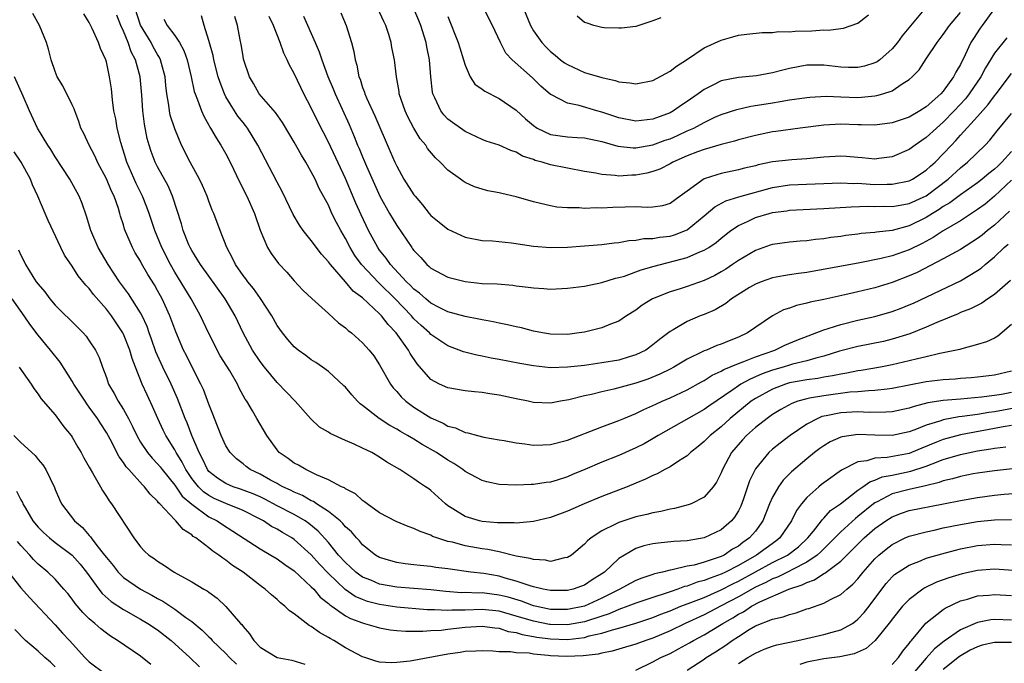
# Model space of a CAD drawing. Units: inches. Extents: x 2514000 to 2517000, y 1530000 to 1533000.
# Drawn here: x 2514103 to 2514218, y 1530264 to 1530340 of the extents above; entities that cross this region are included whole.
import ezdxf

# ---------------------------------------------------------------- set-up
doc = ezdxf.new("R2010")
doc.units = ezdxf.units.IN
doc.header["$MEASUREMENT"] = 0
doc.layers.add('LD25141530_2ft', color=9, linetype='Continuous')

msp = doc.modelspace()

# ---------------------------------------------------------------- linework, layer by layer
at = {"layer": 'LD25141530_2ft'}
for points, elevation in [([(2514219, 1530296.05), (2514217.81, 1530295.81), (2514217, 1530295.67), (2514215.47, 1530295.47), (2514213, 1530295.27), (2514211, 1530295.09), (2514209.19, 1530294.81), (2514207.59, 1530294.41), (2514207, 1530294.21), (2514205, 1530293.78), (2514204.28, 1530293.72), (2514202.3, 1530293.7), (2514201, 1530293.77), (2514199, 1530293.66), (2514197.3, 1530293.3), (2514196.79, 1530293.21), (2514196.29, 1530293), (2514195, 1530292.32), (2514193.05, 1530291), (2514191.89, 1530290.11), (2514191, 1530289.39), (2514190.57, 1530289), (2514189, 1530287.09), (2514188.95, 1530287), (2514188.31, 1530285.69), (2514187.6, 1530283.6), (2514187.28, 1530282.72), (2514187, 1530282.16), (2514186.56, 1530281.44), (2514186.21, 1530281), (2514185, 1530279.96), (2514183, 1530279), (2514181, 1530278.68), (2514179.43, 1530278.57), (2514177.62, 1530278.38), (2514177, 1530278.3), (2514175.94, 1530278.06), (2514175, 1530277.76), (2514173.65, 1530277), (2514173, 1530276.58), (2514171.31, 1530275), (2514171, 1530274.79), (2514169.9, 1530274.1), (2514169, 1530273.49), (2514168.65, 1530273.35), (2514167.64, 1530273), (2514167, 1530272.84), (2514165, 1530272.83), (2514164.14, 1530273), (2514163, 1530273.28), (2514162.62, 1530273.38), (2514161, 1530273.96), (2514159.7, 1530274.3), (2514159, 1530274.51), (2514157.18, 1530274.82), (2514155.67, 1530275), (2514153, 1530275.37), (2514151.56, 1530275.56), (2514151, 1530275.65), (2514149.76, 1530275.76), (2514149, 1530275.87), (2514147.97, 1530275.97), (2514147, 1530276.13), (2514146.31, 1530276.31), (2514145, 1530276.71), (2514144.51, 1530277), (2514143, 1530278.21), (2514142.65, 1530278.65), (2514142.29, 1530279), (2514141.7, 1530279.7), (2514141, 1530280.31), (2514140.69, 1530280.69), (2514140.36, 1530281), (2514139, 1530282.09), (2514137.61, 1530283), (2514137.25, 1530283.25), (2514137, 1530283.36), (2514135.96, 1530283.96), (2514135, 1530284.35), (2514134.58, 1530284.58), (2514133.65, 1530285), (2514133.24, 1530285.24), (2514133, 1530285.36), (2514132.23, 1530285.77), (2514131, 1530286.46), (2514129.84, 1530287), (2514129.36, 1530287.36), (2514129, 1530287.68), (2514128.25, 1530288.25), (2514127.5, 1530289), (2514127, 1530289.79), (2514126.45, 1530291), (2514125.65, 1530293), (2514125.48, 1530293.48), (2514125, 1530294.66), (2514124.37, 1530296.37), (2514124.07, 1530297), (2514123, 1530299.06), (2514122.38, 1530300.38), (2514122.05, 1530301), (2514121.13, 1530303.13), (2514120.44, 1530305), (2514119.53, 1530307), (2514119, 1530307.98), (2514118.62, 1530308.62), (2514117.86, 1530309.86), (2514117.13, 1530311.13), (2514117, 1530311.39), (2514116.39, 1530312.39), (2514116.05, 1530313), (2514115.14, 1530315.14), (2514115, 1530315.65), (2514114.67, 1530316.67), (2514114.59, 1530317), (2514114.41, 1530317.59), (2514113.9, 1530319), (2514113.6, 1530319.6), (2514113, 1530321.06), (2514111.98, 1530323), (2514111.68, 1530323.68), (2514110.97, 1530325), (2514110.35, 1530326.35), (2514110.03, 1530327), (2514109.78, 1530327.78), (2514109.29, 1530329), (2514109.23, 1530329.23), (2514109, 1530329.73), (2514107.92, 1530331.92), (2514107.23, 1530333), (2514107, 1530333.6), (2514106.53, 1530335), (2514106.22, 1530336.22), (2514105.98, 1530337), (2514105.17, 1530339), (2514104.4, 1530340.4)], 7528), ([(2514219, 1530298.53), (2514217, 1530298.05), (2514215, 1530297.81), (2514214.26, 1530297.74), (2514213, 1530297.67), (2514212.39, 1530297.61), (2514211, 1530297.53), (2514209, 1530297.29), (2514207, 1530296.9), (2514205, 1530296.49), (2514204.44, 1530296.44), (2514203, 1530296.25), (2514202.24, 1530296.24), (2514201, 1530296.11), (2514200.06, 1530296.06), (2514197, 1530295.66), (2514195.35, 1530295.35), (2514195, 1530295.3), (2514193.95, 1530295), (2514193.25, 1530294.75), (2514191.97, 1530294.03), (2514191, 1530293.44), (2514190.37, 1530293), (2514189, 1530291.92), (2514187.97, 1530291), (2514187.5, 1530290.5), (2514186.21, 1530289), (2514185.15, 1530287), (2514185, 1530286.62), (2514184.46, 1530285.54), (2514184.07, 1530285), (2514183, 1530283.77), (2514181.48, 1530283), (2514181.14, 1530282.86), (2514179.54, 1530282.46), (2514179, 1530282.37), (2514177.91, 1530282.09), (2514177, 1530281.94), (2514176.27, 1530281.73), (2514175, 1530281.46), (2514173, 1530280.82), (2514172.6, 1530280.6), (2514171, 1530279.83), (2514169.75, 1530279), (2514169.34, 1530278.66), (2514169, 1530278.28), (2514167.45, 1530277), (2514167, 1530276.71), (2514166.66, 1530276.66), (2514165, 1530276.26), (2514164.4, 1530276.4), (2514163, 1530276.46), (2514162.61, 1530276.61), (2514161, 1530276.88), (2514159, 1530277.36), (2514157.65, 1530277.65), (2514157, 1530277.74), (2514155, 1530278.09), (2514153.51, 1530278.49), (2514153, 1530278.59), (2514151.7, 1530279), (2514151.19, 1530279.19), (2514151, 1530279.31), (2514149.74, 1530279.74), (2514149, 1530280.12), (2514148.35, 1530280.35), (2514146.92, 1530280.92), (2514145, 1530281.95), (2514143.52, 1530283), (2514143.24, 1530283.24), (2514143, 1530283.4), (2514142.16, 1530284.16), (2514141, 1530284.75), (2514140.87, 1530284.87), (2514140.54, 1530285), (2514139, 1530285.82), (2514137.61, 1530286.39), (2514137, 1530286.71), (2514136.35, 1530287), (2514135.51, 1530287.51), (2514135, 1530287.76), (2514134.28, 1530288.29), (2514133.25, 1530289), (2514133, 1530289.31), (2514131.78, 1530291), (2514130.61, 1530293), (2514130.12, 1530293.88), (2514129.45, 1530295), (2514129.26, 1530295.26), (2514128.55, 1530296.55), (2514128.35, 1530297), (2514127.45, 1530298.55), (2514126.34, 1530300.34), (2514124.95, 1530303), (2514124.03, 1530305), (2514122.92, 1530307), (2514121, 1530310.13), (2514120.51, 1530311), (2514119.5, 1530313), (2514118.67, 1530315), (2514118.01, 1530317), (2514117.74, 1530317.74), (2514117.23, 1530319), (2514116.49, 1530320.49), (2514115.4, 1530323), (2514114.69, 1530325.31), (2514114.26, 1530327), (2514114.09, 1530328.09), (2514113.89, 1530329), (2514113.72, 1530330.28), (2514113.59, 1530331.59), (2514113.38, 1530333), (2514113, 1530334.74), (2514112.92, 1530335), (2514112.32, 1530336.32), (2514112.09, 1530337), (2514111.35, 1530338.65), (2514111.11, 1530339.11), (2514111, 1530339.37), (2514110.38, 1530340.38)], 7530), ([(2514218.85, 1530309.15), (2514217, 1530307.5), (2514216.22, 1530307), (2514215.5, 1530306.5), (2514214.17, 1530305.83), (2514213, 1530305.38), (2514212.74, 1530305.26), (2514210.23, 1530304.23), (2514209, 1530303.69), (2514207.08, 1530302.91), (2514205, 1530302.27), (2514203.98, 1530302.02), (2514201, 1530301.42), (2514198.85, 1530300.86), (2514197, 1530300.28), (2514196.06, 1530300.06), (2514195, 1530299.74), (2514193.34, 1530299.34), (2514193, 1530299.24), (2514192.26, 1530299), (2514191, 1530298.63), (2514189.79, 1530298.21), (2514189, 1530297.85), (2514188.39, 1530297.61), (2514187.3, 1530297), (2514187, 1530296.81), (2514186.34, 1530296.34), (2514183.55, 1530294.45), (2514183, 1530294.06), (2514177.62, 1530291), (2514177.24, 1530290.76), (2514175.97, 1530290.03), (2514175, 1530289.54), (2514173, 1530288.66), (2514171, 1530287.86), (2514169.01, 1530287.01), (2514167.58, 1530286.42), (2514167, 1530286.16), (2514165.77, 1530285.77), (2514165, 1530285.54), (2514164.51, 1530285.49), (2514163, 1530285.25), (2514162.74, 1530285.26), (2514161, 1530285.18), (2514159, 1530285.26), (2514157.56, 1530285.56), (2514157, 1530285.71), (2514155, 1530286.79), (2514154.74, 1530287), (2514153.7, 1530287.7), (2514153, 1530288.09), (2514151.64, 1530289), (2514149.96, 1530289.96), (2514149, 1530290.55), (2514148.26, 1530291), (2514147.45, 1530291.45), (2514147, 1530291.74), (2514146.18, 1530292.18), (2514144.94, 1530293), (2514143, 1530294.52), (2514142.72, 1530294.72), (2514142.42, 1530295), (2514141.74, 1530295.74), (2514141, 1530296.64), (2514140.82, 1530296.82), (2514139, 1530298.49), (2514138.32, 1530299), (2514137.54, 1530299.54), (2514137, 1530299.87), (2514136.36, 1530300.36), (2514135.47, 1530301), (2514135, 1530301.37), (2514134.24, 1530302.24), (2514133.64, 1530303), (2514133, 1530303.88), (2514132.37, 1530305), (2514131.05, 1530307.05), (2514130.22, 1530308.22), (2514129.57, 1530309), (2514129.33, 1530309.33), (2514129, 1530309.73), (2514128.13, 1530311), (2514127.77, 1530311.77), (2514127.09, 1530313), (2514126.31, 1530315), (2514125.57, 1530317), (2514125.39, 1530317.39), (2514125, 1530318.42), (2514124.8, 1530319), (2514124.26, 1530320.26), (2514123.92, 1530321), (2514122.83, 1530323), (2514121.81, 1530325), (2514121, 1530326.91), (2514120.49, 1530328.49), (2514120.39, 1530329), (2514120.31, 1530329.69), (2514120.08, 1530331), (2514119.96, 1530331.96), (2514119.87, 1530333), (2514119.46, 1530334.54), (2514119.35, 1530335), (2514119.24, 1530335.24), (2514119, 1530335.59), (2514118.5, 1530336.5), (2514118.24, 1530337), (2514117, 1530339.05), (2514116.39, 1530341)], 7534), ([(2514140.47, 1530340.47), (2514141.06, 1530339), (2514141.69, 1530337), (2514141.97, 1530335.97), (2514142.14, 1530335), (2514142.34, 1530334.34), (2514142.58, 1530333), (2514142.7, 1530332.7), (2514143, 1530331.76), (2514143.21, 1530331.21), (2514143.26, 1530331), (2514143.45, 1530330.55), (2514144.42, 1530328.42), (2514146.25, 1530324.25), (2514146.78, 1530323), (2514147, 1530322.52), (2514147.85, 1530321), (2514149, 1530319.19), (2514149.15, 1530319), (2514150.01, 1530318.01), (2514150.8, 1530317), (2514151, 1530316.77), (2514151.96, 1530315.97), (2514153, 1530315.15), (2514155, 1530314.23), (2514157, 1530313.84), (2514158.22, 1530313.78), (2514160.44, 1530313.56), (2514163, 1530313.15), (2514165, 1530313), (2514167, 1530313.06), (2514169, 1530313.21), (2514171, 1530313.37), (2514172.45, 1530313.55), (2514173, 1530313.61), (2514174.18, 1530313.82), (2514175, 1530313.87), (2514175.95, 1530314.05), (2514177, 1530314.07), (2514177.78, 1530314.22), (2514179, 1530314.35), (2514179.51, 1530314.49), (2514180.81, 1530315), (2514181, 1530315.09), (2514183, 1530316.7), (2514184.24, 1530317.76), (2514185.54, 1530318.46), (2514187.06, 1530318.94), (2514191, 1530320.04), (2514193, 1530320.34), (2514199, 1530320.59), (2514200.52, 1530320.52), (2514201, 1530320.53), (2514202.42, 1530320.42), (2514203, 1530320.4), (2514204.42, 1530320.42), (2514205, 1530320.41), (2514207, 1530320.81), (2514207.38, 1530321), (2514209, 1530322.06), (2514209.48, 1530322.52), (2514210.03, 1530323), (2514211, 1530323.98), (2514211.94, 1530325), (2514212.46, 1530325.54), (2514213, 1530326.15), (2514215, 1530328.33), (2514216.26, 1530329.74), (2514217, 1530330.77), (2514217.19, 1530331), (2514219, 1530333.4)], 7546), ([(2514218.43, 1530337.57), (2514217, 1530335.77), (2514215.95, 1530334.05), (2514215.39, 1530333), (2514214.04, 1530331), (2514213.59, 1530330.41), (2514212.28, 1530329), (2514211, 1530327.69), (2514210.19, 1530327), (2514209, 1530325.88), (2514208.47, 1530325.53), (2514207.7, 1530325), (2514207, 1530324.48), (2514205, 1530323.62), (2514203.43, 1530323.43), (2514203, 1530323.37), (2514201.51, 1530323.51), (2514201, 1530323.53), (2514199.65, 1530323.65), (2514199, 1530323.69), (2514197, 1530323.59), (2514195, 1530323.39), (2514193.28, 1530323.28), (2514191, 1530323.02), (2514189.31, 1530322.69), (2514189, 1530322.59), (2514187.71, 1530322.29), (2514187, 1530322.09), (2514185, 1530321.67), (2514184.47, 1530321.53), (2514183, 1530321.03), (2514181, 1530319.62), (2514180.17, 1530319), (2514179, 1530318.16), (2514178.12, 1530317.88), (2514177, 1530317.73), (2514176.32, 1530317.68), (2514175, 1530317.76), (2514173.74, 1530317.74), (2514172.3, 1530317.7), (2514171, 1530317.61), (2514170.36, 1530317.64), (2514169, 1530317.59), (2514168.35, 1530317.65), (2514167, 1530317.65), (2514165.74, 1530317.74), (2514165, 1530317.88), (2514163.82, 1530318.18), (2514163, 1530318.35), (2514161, 1530318.94), (2514159.32, 1530319.32), (2514159, 1530319.41), (2514157.66, 1530319.66), (2514157, 1530319.84), (2514156.1, 1530320.1), (2514155, 1530320.61), (2514154.76, 1530320.76), (2514154.45, 1530321), (2514153, 1530322.05), (2514152.09, 1530323), (2514151.52, 1530323.52), (2514150.62, 1530324.62), (2514150.39, 1530325), (2514149.75, 1530325.75), (2514148.99, 1530327), (2514148.3, 1530328.3), (2514147.98, 1530329), (2514147.3, 1530331), (2514147.27, 1530331.27), (2514146.97, 1530333), (2514146.73, 1530335), (2514146.44, 1530336.44), (2514146.35, 1530337), (2514146.06, 1530337.94), (2514145.71, 1530339), (2514145.47, 1530339.47), (2514144.79, 1530341)], 7548), ([(2514217, 1530340.99), (2514215.56, 1530339), (2514215.31, 1530338.69), (2514214.52, 1530337.48), (2514214.23, 1530337), (2514213.57, 1530335.57), (2514213, 1530334.43), (2514212.47, 1530333.53), (2514212.21, 1530333), (2514211, 1530331.33), (2514210.71, 1530331), (2514209, 1530329.49), (2514208.25, 1530329), (2514207, 1530328.26), (2514205, 1530327.59), (2514203, 1530327.35), (2514201.39, 1530327.39), (2514201, 1530327.38), (2514199, 1530327.44), (2514197, 1530327.34), (2514194.24, 1530327), (2514191.4, 1530326.6), (2514191, 1530326.55), (2514189, 1530326.14), (2514187, 1530325.61), (2514186.54, 1530325.46), (2514185, 1530325.07), (2514183, 1530324.5), (2514182.21, 1530324.21), (2514181, 1530323.74), (2514179.33, 1530323), (2514179, 1530322.81), (2514177.8, 1530322.2), (2514177, 1530321.91), (2514176.28, 1530321.72), (2514175, 1530321.46), (2514174.54, 1530321.46), (2514173, 1530321.35), (2514172.58, 1530321.42), (2514171, 1530321.54), (2514170.3, 1530321.7), (2514169, 1530321.91), (2514167, 1530322.28), (2514165, 1530322.68), (2514164.01, 1530323), (2514163.21, 1530323.21), (2514163, 1530323.3), (2514161.72, 1530323.72), (2514161, 1530324.18), (2514160.36, 1530324.36), (2514159, 1530324.99), (2514157.47, 1530325.47), (2514157, 1530325.65), (2514155, 1530326.59), (2514153, 1530328.05), (2514152.53, 1530328.53), (2514152.18, 1530329), (2514151.48, 1530330.52), (2514151.23, 1530331), (2514151.19, 1530331.19), (2514151, 1530333), (2514150.85, 1530335), (2514150.52, 1530336.52), (2514150.44, 1530337), (2514149.81, 1530339), (2514149.58, 1530339.58), (2514149, 1530340.97)], 7550), ([(2514153, 1530340.06), (2514154.19, 1530337), (2514154.37, 1530336.37), (2514154.82, 1530335), (2514155, 1530334.36), (2514155.61, 1530333), (2514156.14, 1530332.14), (2514157, 1530331.56), (2514157.3, 1530331.3), (2514159, 1530330.46), (2514161, 1530329.09), (2514162.08, 1530328.08), (2514163, 1530327.3), (2514163.44, 1530327), (2514165, 1530326.24), (2514167, 1530325.97), (2514168.11, 1530325.89), (2514169, 1530325.86), (2514171, 1530325.41), (2514172.88, 1530324.88), (2514174.68, 1530324.68), (2514175, 1530324.69), (2514177, 1530325.02), (2514178.44, 1530325.56), (2514179, 1530325.74), (2514179.88, 1530326.12), (2514181, 1530326.66), (2514181.78, 1530327), (2514183, 1530327.66), (2514184.25, 1530328.26), (2514185, 1530328.58), (2514186.83, 1530329.17), (2514188.45, 1530329.55), (2514189.74, 1530329.74), (2514191, 1530329.96), (2514191.91, 1530330.09), (2514193, 1530330.29), (2514195, 1530330.58), (2514195.38, 1530330.62), (2514197.29, 1530330.71), (2514199, 1530330.64), (2514201, 1530330.59), (2514201.4, 1530330.6), (2514203, 1530330.76), (2514203.21, 1530330.79), (2514203.93, 1530331), (2514205, 1530331.36), (2514206.17, 1530332.17), (2514207, 1530332.68), (2514207.35, 1530333), (2514208.17, 1530333.83), (2514209, 1530335.08), (2514210.26, 1530337), (2514211, 1530337.95), (2514211.73, 1530339), (2514213, 1530340.54)], 7552), ([(2514208.91, 1530341.09), (2514206.2, 1530337.8), (2514205.63, 1530337), (2514205, 1530336.26), (2514203.55, 1530335), (2514203.24, 1530334.76), (2514203, 1530334.64), (2514201.76, 1530334.24), (2514201, 1530334.07), (2514199.91, 1530334.09), (2514199, 1530334.12), (2514197, 1530334.35), (2514195, 1530334.34), (2514193, 1530333.97), (2514192.21, 1530333.79), (2514191, 1530333.47), (2514189.11, 1530333.11), (2514187, 1530332.93), (2514185, 1530332.54), (2514184.01, 1530332.01), (2514183, 1530331.51), (2514182.31, 1530331), (2514181, 1530330.09), (2514180.33, 1530329.67), (2514179.4, 1530329), (2514179, 1530328.78), (2514177, 1530328.03), (2514175, 1530327.82), (2514173, 1530328.18), (2514171, 1530328.84), (2514170.42, 1530329), (2514168.35, 1530329.65), (2514167, 1530329.9), (2514165.12, 1530330.88), (2514165, 1530330.93), (2514163.89, 1530331.89), (2514162.88, 1530332.88), (2514160.52, 1530335), (2514159.78, 1530335.78), (2514159.14, 1530337), (2514158.2, 1530339), (2514157.21, 1530341)], 7554), ([(2514161.86, 1530341), (2514162.65, 1530339), (2514163, 1530338.39), (2514163.99, 1530337), (2514164.48, 1530336.48), (2514165, 1530335.96), (2514165.54, 1530335.54), (2514166.17, 1530335), (2514166.65, 1530334.65), (2514167, 1530334.42), (2514169, 1530333.51), (2514171, 1530332.91), (2514172.57, 1530332.57), (2514173, 1530332.41), (2514174.29, 1530332.29), (2514175, 1530332.16), (2514177, 1530332.58), (2514179, 1530333.65), (2514179.77, 1530334.23), (2514180.94, 1530335), (2514183, 1530336.38), (2514185, 1530337.28), (2514186.34, 1530337.66), (2514187, 1530337.86), (2514188, 1530338), (2514189.8, 1530338.2), (2514191, 1530338.17), (2514191.71, 1530338.29), (2514193, 1530338.25), (2514193.66, 1530338.34), (2514195.61, 1530338.39), (2514197, 1530338.48), (2514197.54, 1530338.46), (2514199, 1530338.67), (2514199.3, 1530338.7), (2514201, 1530339.29), (2514202.25, 1530340.25)], 7556), ([(2514219, 1530304.01), (2514217.37, 1530302.63), (2514217, 1530302.41), (2514216.04, 1530301.95), (2514215, 1530301.64), (2514213.16, 1530301.16), (2514212.93, 1530301.07), (2514211, 1530300.66), (2514210.59, 1530300.59), (2514209, 1530300.2), (2514207.98, 1530299.98), (2514207, 1530299.72), (2514205, 1530299.26), (2514203.63, 1530299), (2514201.39, 1530298.61), (2514201, 1530298.57), (2514199.71, 1530298.29), (2514199, 1530298.19), (2514198.03, 1530297.97), (2514197, 1530297.82), (2514196.31, 1530297.69), (2514195, 1530297.53), (2514193, 1530297.15), (2514192.52, 1530297), (2514191, 1530296.41), (2514189, 1530295.32), (2514188.51, 1530295), (2514186.06, 1530293), (2514185, 1530292.03), (2514183.69, 1530291), (2514183, 1530290.28), (2514182.3, 1530289.7), (2514181.38, 1530289), (2514181, 1530288.63), (2514180.01, 1530288.01), (2514179, 1530287.32), (2514178.41, 1530287), (2514177.51, 1530286.49), (2514177, 1530286.31), (2514176.13, 1530285.87), (2514175, 1530285.43), (2514173.98, 1530285), (2514171, 1530283.84), (2514168.96, 1530283), (2514167.6, 1530282.41), (2514167, 1530282.12), (2514165, 1530281.39), (2514163, 1530280.92), (2514161, 1530280.72), (2514160.76, 1530280.76), (2514159, 1530280.76), (2514158.79, 1530280.79), (2514157, 1530280.93), (2514156.69, 1530281), (2514155, 1530281.51), (2514153.57, 1530282.43), (2514153, 1530282.78), (2514152.71, 1530283), (2514151, 1530284.57), (2514150.74, 1530284.74), (2514150.37, 1530285), (2514149.53, 1530285.53), (2514149, 1530285.93), (2514147.35, 1530287), (2514145.86, 1530287.86), (2514145, 1530288.46), (2514144.09, 1530289), (2514143, 1530289.53), (2514142.02, 1530289.98), (2514141, 1530290.4), (2514139.22, 1530291.22), (2514139, 1530291.38), (2514137.97, 1530291.97), (2514136.94, 1530292.94), (2514135.11, 1530295), (2514134.08, 1530296.08), (2514133, 1530297.2), (2514131.51, 1530299), (2514131, 1530299.67), (2514130.12, 1530301), (2514129.01, 1530303.01), (2514128.07, 1530305), (2514126.9, 1530307), (2514124.03, 1530311), (2514123.65, 1530311.65), (2514123, 1530312.65), (2514122.81, 1530313), (2514122.67, 1530313.33), (2514122, 1530315), (2514121.78, 1530315.78), (2514120.74, 1530319), (2514120.22, 1530320.22), (2514119, 1530322.44), (2514118.73, 1530323), (2514118.26, 1530324.26), (2514118.01, 1530325), (2514117.79, 1530325.79), (2514117.46, 1530327.46), (2514117.27, 1530329), (2514117.15, 1530330.84), (2514116.97, 1530333), (2514116.43, 1530335), (2514115.92, 1530335.92), (2514115.57, 1530337), (2514115, 1530338.32), (2514114.68, 1530339), (2514114.22, 1530340.22)], 7532), ([(2514119.74, 1530339.74), (2514120.13, 1530339), (2514121, 1530337.85), (2514121.57, 1530337), (2514122.09, 1530336.09), (2514122.47, 1530335), (2514122.94, 1530333), (2514123.29, 1530331.29), (2514123.4, 1530331), (2514123.69, 1530330.31), (2514124.14, 1530329), (2514124.4, 1530328.4), (2514125, 1530327.35), (2514125.12, 1530327.11), (2514125.2, 1530327), (2514125.84, 1530325.84), (2514126.42, 1530325), (2514127, 1530323.96), (2514127.48, 1530323), (2514128.62, 1530320.62), (2514129.44, 1530319), (2514130.35, 1530317), (2514131.02, 1530315.02), (2514131.85, 1530313), (2514132.29, 1530312.29), (2514133.15, 1530311.15), (2514134.12, 1530310.12), (2514135, 1530309.1), (2514136.01, 1530308.01), (2514137.04, 1530307.04), (2514139, 1530305.3), (2514140.2, 1530304.2), (2514141, 1530303.61), (2514141.31, 1530303.31), (2514141.71, 1530303), (2514143, 1530301.86), (2514143.77, 1530301), (2514144.31, 1530300.31), (2514145, 1530299.28), (2514146.28, 1530297), (2514146.58, 1530296.58), (2514147, 1530296.14), (2514147.52, 1530295.52), (2514148.08, 1530295), (2514149, 1530294.33), (2514151, 1530293.08), (2514152.43, 1530292.43), (2514153, 1530292.1), (2514153.88, 1530291.88), (2514155, 1530291.35), (2514155.32, 1530291.32), (2514156.46, 1530291), (2514157.19, 1530290.81), (2514159, 1530290.49), (2514159.59, 1530290.41), (2514161, 1530290.12), (2514161.98, 1530290.02), (2514163, 1530289.85), (2514164.09, 1530289.91), (2514165, 1530289.93), (2514167, 1530290.46), (2514171, 1530292), (2514173, 1530292.75), (2514173.58, 1530293), (2514175, 1530293.58), (2514175.95, 1530294.05), (2514177, 1530294.49), (2514177.34, 1530294.66), (2514178.08, 1530295), (2514179, 1530295.39), (2514181, 1530296.34), (2514182.7, 1530297.3), (2514183, 1530297.45), (2514183.95, 1530298.05), (2514185, 1530298.52), (2514185.29, 1530298.71), (2514187, 1530299.42), (2514187.65, 1530299.65), (2514189, 1530300.21), (2514191.27, 1530301), (2514192.44, 1530301.56), (2514193.84, 1530302.16), (2514197, 1530303.37), (2514197.51, 1530303.51), (2514199, 1530304.01), (2514201, 1530304.5), (2514203, 1530304.93), (2514205, 1530305.5), (2514206.08, 1530305.92), (2514207, 1530306.29), (2514207.49, 1530306.51), (2514213, 1530309.12), (2514215, 1530310.3), (2514215.42, 1530310.58), (2514215.89, 1530311), (2514217, 1530311.9), (2514218.13, 1530313), (2514218.6, 1530313.4)], 7536), ([(2514218.74, 1530317.26), (2514217, 1530315.63), (2514216.18, 1530315), (2514215.53, 1530314.47), (2514215, 1530314.08), (2514214.35, 1530313.65), (2514213, 1530312.79), (2514211, 1530311.68), (2514207.92, 1530310.08), (2514207, 1530309.68), (2514205, 1530308.91), (2514203, 1530308.29), (2514201, 1530307.81), (2514199.48, 1530307.48), (2514197, 1530306.93), (2514195.39, 1530306.61), (2514195, 1530306.49), (2514193.79, 1530306.21), (2514193, 1530305.92), (2514192.3, 1530305.7), (2514190.99, 1530305.01), (2514188.08, 1530303), (2514187, 1530302.5), (2514185.92, 1530302.08), (2514185, 1530301.69), (2514184.48, 1530301.52), (2514183.27, 1530301), (2514183, 1530300.9), (2514182.78, 1530300.78), (2514181, 1530299.93), (2514179.46, 1530299), (2514179, 1530298.76), (2514177.82, 1530298.18), (2514176.4, 1530297.6), (2514175, 1530297.12), (2514172.41, 1530296.41), (2514171, 1530296.1), (2514169.79, 1530295.79), (2514169, 1530295.63), (2514167.16, 1530295.16), (2514166.16, 1530295), (2514165, 1530294.78), (2514163, 1530294.86), (2514162.37, 1530295), (2514161, 1530295.28), (2514159, 1530295.73), (2514157.89, 1530295.89), (2514157, 1530296.04), (2514156.1, 1530296.1), (2514155, 1530296.23), (2514153, 1530296.56), (2514152.02, 1530297), (2514151, 1530297.56), (2514149.38, 1530299.38), (2514148.58, 1530300.58), (2514148.37, 1530301), (2514146.95, 1530303), (2514145.98, 1530303.98), (2514145.22, 1530305), (2514145, 1530305.23), (2514143, 1530307.11), (2514141.91, 1530307.91), (2514141, 1530309), (2514139.24, 1530311), (2514139, 1530311.35), (2514138.21, 1530312.21), (2514137, 1530313.84), (2514136.04, 1530315), (2514135.61, 1530315.61), (2514134.86, 1530316.86), (2514133.58, 1530319.58), (2514133, 1530320.65), (2514130.75, 1530325), (2514129.52, 1530327), (2514129.3, 1530327.3), (2514129, 1530327.64), (2514128.4, 1530328.4), (2514128.01, 1530329), (2514127, 1530330.65), (2514126.82, 1530331), (2514126.31, 1530332.31), (2514126.1, 1530333), (2514125.59, 1530335), (2514125.5, 1530335.5), (2514125, 1530337.26), (2514124.44, 1530339), (2514124.13, 1530340.13)], 7538), ([(2514219, 1530320.88), (2514217, 1530319), (2514215.9, 1530318.1), (2514215, 1530317.44), (2514213, 1530316.14), (2514211, 1530314.95), (2514209.82, 1530314.18), (2514208.52, 1530313.48), (2514207, 1530312.73), (2514205, 1530312.04), (2514203.72, 1530311.72), (2514201.22, 1530311.22), (2514195, 1530310.09), (2514194.03, 1530309.97), (2514193, 1530309.81), (2514192.29, 1530309.71), (2514191, 1530309.46), (2514189.68, 1530309), (2514189, 1530308.72), (2514188.31, 1530308.31), (2514186.2, 1530307), (2514185.53, 1530306.47), (2514184.27, 1530305.73), (2514183, 1530305.18), (2514182.52, 1530305), (2514181, 1530304.36), (2514179.38, 1530303.38), (2514179, 1530303.17), (2514177.78, 1530302.22), (2514177, 1530301.6), (2514176.15, 1530301), (2514175, 1530300.44), (2514174.21, 1530300.21), (2514173, 1530299.83), (2514171, 1530299.49), (2514169, 1530299.21), (2514167, 1530298.98), (2514165, 1530298.93), (2514163, 1530299.14), (2514161.42, 1530299.42), (2514159, 1530299.9), (2514158.06, 1530300.06), (2514157, 1530300.29), (2514156.39, 1530300.39), (2514154.8, 1530300.8), (2514154.32, 1530301), (2514153, 1530301.48), (2514151, 1530302.81), (2514150.82, 1530303), (2514149.86, 1530303.86), (2514149, 1530304.67), (2514148.84, 1530304.84), (2514148.71, 1530305), (2514146.82, 1530307), (2514145, 1530308.8), (2514144.89, 1530308.89), (2514142.88, 1530311), (2514142.09, 1530312.09), (2514141.54, 1530313), (2514141, 1530314.05), (2514140.44, 1530315), (2514139.95, 1530315.95), (2514139.42, 1530317), (2514139, 1530317.95), (2514137.93, 1530319.93), (2514137.45, 1530321), (2514137, 1530321.87), (2514136.35, 1530323), (2514135.83, 1530323.83), (2514135, 1530325.35), (2514134.38, 1530326.39), (2514133.63, 1530327.63), (2514132.81, 1530328.81), (2514130.9, 1530331), (2514130.22, 1530332.22), (2514129.76, 1530333), (2514129.07, 1530335.07), (2514129, 1530335.43), (2514128.79, 1530336.79), (2514128.67, 1530337.33), (2514128.37, 1530339), (2514128.04, 1530340.04)], 7540), ([(2514219, 1530324.25), (2514217.87, 1530323), (2514217.41, 1530322.59), (2514217, 1530322.17), (2514216.34, 1530321.66), (2514215.55, 1530321), (2514215, 1530320.58), (2514213, 1530319.19), (2514211.76, 1530318.24), (2514211, 1530317.8), (2514210.53, 1530317.47), (2514209.74, 1530317), (2514209, 1530316.53), (2514207, 1530315.55), (2514205, 1530315), (2514203.19, 1530314.81), (2514203, 1530314.77), (2514201.37, 1530314.63), (2514201, 1530314.57), (2514199.59, 1530314.41), (2514199, 1530314.31), (2514197.83, 1530314.17), (2514197, 1530314.04), (2514196.05, 1530313.95), (2514195, 1530313.79), (2514194.25, 1530313.74), (2514193, 1530313.62), (2514191, 1530313.36), (2514190.73, 1530313.27), (2514189, 1530312.67), (2514187, 1530311.47), (2514186.33, 1530311), (2514185.53, 1530310.47), (2514185, 1530310.15), (2514184.25, 1530309.75), (2514183, 1530309.13), (2514181, 1530308.43), (2514180.17, 1530308.17), (2514179, 1530307.83), (2514176.94, 1530307), (2514175.74, 1530306.26), (2514175, 1530305.69), (2514173.9, 1530305), (2514173, 1530304.39), (2514172.02, 1530304.02), (2514171, 1530303.59), (2514169, 1530303.1), (2514168.38, 1530303), (2514167, 1530302.82), (2514165, 1530302.85), (2514164.06, 1530303), (2514163, 1530303.2), (2514161.59, 1530303.59), (2514161, 1530303.71), (2514159.97, 1530303.97), (2514159, 1530304.16), (2514158.31, 1530304.31), (2514157, 1530304.53), (2514156.63, 1530304.63), (2514155, 1530304.92), (2514153, 1530305.49), (2514152.06, 1530305.94), (2514151, 1530306.49), (2514150.39, 1530307), (2514149.65, 1530307.65), (2514149, 1530308.13), (2514148.58, 1530308.58), (2514148.13, 1530309), (2514146.26, 1530311), (2514145.75, 1530311.75), (2514145, 1530312.68), (2514144.77, 1530313), (2514143.7, 1530315), (2514142.82, 1530316.82), (2514142.2, 1530318.2), (2514141, 1530321.07), (2514139, 1530325.34), (2514137.77, 1530327.77), (2514137, 1530329.37), (2514136.14, 1530331), (2514135.76, 1530331.76), (2514135, 1530333.4), (2514134.42, 1530334.42), (2514134.17, 1530335), (2514133.77, 1530335.77), (2514133.34, 1530337), (2514132.57, 1530339), (2514132.06, 1530340.06)], 7542), ([(2514136.09, 1530340.09), (2514137.43, 1530337), (2514137.91, 1530335.91), (2514138.22, 1530335), (2514138.95, 1530333.05), (2514139.57, 1530331.57), (2514139.78, 1530331), (2514141.42, 1530327.42), (2514142.02, 1530326.02), (2514142.42, 1530325), (2514142.6, 1530324.6), (2514143, 1530323.61), (2514143.45, 1530322.55), (2514145.03, 1530319), (2514146.16, 1530317), (2514147, 1530315.57), (2514148.75, 1530313), (2514148.86, 1530312.86), (2514149, 1530312.66), (2514149.82, 1530311.82), (2514150.53, 1530311), (2514150.8, 1530310.8), (2514151, 1530310.59), (2514153, 1530309.54), (2514155, 1530309.01), (2514157, 1530308.81), (2514158.75, 1530308.75), (2514160.6, 1530308.6), (2514161, 1530308.54), (2514162.37, 1530308.37), (2514163, 1530308.27), (2514164.21, 1530308.21), (2514165, 1530308.15), (2514167, 1530308.23), (2514169, 1530308.49), (2514171, 1530308.9), (2514172.6, 1530309.4), (2514173, 1530309.48), (2514173.67, 1530309.67), (2514175, 1530310.15), (2514175.61, 1530310.39), (2514177.16, 1530310.84), (2514181, 1530311.84), (2514182.49, 1530312.49), (2514183, 1530312.68), (2514183.53, 1530313), (2514184.41, 1530313.59), (2514185, 1530314.11), (2514186.13, 1530315), (2514187, 1530315.59), (2514188.06, 1530316.06), (2514189, 1530316.51), (2514190.6, 1530317), (2514191, 1530317.1), (2514192.68, 1530317.32), (2514193, 1530317.38), (2514197, 1530317.57), (2514200.21, 1530317.79), (2514202.17, 1530317.83), (2514203, 1530317.8), (2514204.17, 1530317.83), (2514205, 1530317.81), (2514205.96, 1530317.96), (2514207, 1530318.15), (2514209, 1530319.07), (2514211.56, 1530321), (2514213, 1530322.32), (2514213.84, 1530323), (2514215.88, 1530325), (2514216.43, 1530325.57), (2514217.32, 1530326.68), (2514219, 1530328.7)], 7544), ([(2514177.91, 1530339.91), (2514177, 1530339.53), (2514175, 1530338.89), (2514173.3, 1530338.7), (2514173, 1530338.68), (2514171.28, 1530338.72), (2514171, 1530338.75), (2514170.08, 1530339), (2514169.28, 1530339.28), (2514169, 1530339.36), (2514168.11, 1530340.11)], 7558), ([(2514219.74, 1530294.26), (2514217, 1530293.77), (2514216.31, 1530293.69), (2514215, 1530293.47), (2514213.21, 1530293.21), (2514212.82, 1530293.18), (2514211, 1530292.83), (2514210.72, 1530292.72), (2514209, 1530292.2), (2514207.65, 1530291.65), (2514207, 1530291.42), (2514205.02, 1530291), (2514203, 1530291.03), (2514201, 1530291.1), (2514199.15, 1530290.85), (2514199, 1530290.8), (2514197.76, 1530290.24), (2514197, 1530289.79), (2514196.54, 1530289.46), (2514195.93, 1530289), (2514195, 1530288.25), (2514193.24, 1530286.76), (2514192.25, 1530285.75), (2514191.7, 1530285), (2514191, 1530283.76), (2514190.66, 1530283), (2514189.88, 1530281), (2514189, 1530279.81), (2514188.32, 1530279), (2514187.54, 1530278.46), (2514187, 1530278.05), (2514186.32, 1530277.68), (2514185.32, 1530277), (2514185, 1530276.84), (2514184.74, 1530276.74), (2514183, 1530276.16), (2514181.83, 1530275.83), (2514181, 1530275.68), (2514179.26, 1530275.26), (2514179, 1530275.23), (2514178.11, 1530275), (2514177.2, 1530274.8), (2514177, 1530274.73), (2514175.69, 1530274.31), (2514175, 1530274.01), (2514174.33, 1530273.67), (2514173.13, 1530273), (2514172.89, 1530272.89), (2514171, 1530271.94), (2514169, 1530271.02), (2514167, 1530270.62), (2514165, 1530270.64), (2514163.2, 1530271), (2514163, 1530271.05), (2514161.59, 1530271.59), (2514160.06, 1530272.06), (2514159, 1530272.32), (2514157, 1530272.56), (2514156.54, 1530272.54), (2514155, 1530272.6), (2514154.59, 1530272.59), (2514152.73, 1530272.73), (2514151, 1530272.92), (2514147, 1530273.24), (2514145, 1530273.59), (2514143.96, 1530274.04), (2514143, 1530274.42), (2514142.2, 1530275), (2514141.59, 1530275.59), (2514141, 1530276.11), (2514140.2, 1530277), (2514139, 1530278.47), (2514137.81, 1530279.81), (2514136.71, 1530280.71), (2514136.27, 1530281), (2514135, 1530281.74), (2514133, 1530282.77), (2514131.56, 1530283.56), (2514131, 1530283.82), (2514130.18, 1530284.18), (2514128.72, 1530284.72), (2514127.86, 1530285), (2514127, 1530285.36), (2514126.02, 1530286.02), (2514125, 1530286.8), (2514124.83, 1530287), (2514124.26, 1530288.26), (2514123.85, 1530289), (2514123.02, 1530290.98), (2514122.48, 1530292.48), (2514122.24, 1530293), (2514121.34, 1530295.34), (2514120.58, 1530297), (2514119.63, 1530299), (2514118.81, 1530300.81), (2514118.29, 1530302.29), (2514118.02, 1530303), (2514117.76, 1530303.76), (2514117.19, 1530305), (2514117, 1530305.36), (2514115.59, 1530307.59), (2514114.54, 1530309), (2514113.22, 1530311), (2514112.04, 1530313), (2514111.17, 1530315), (2514110.68, 1530316.68), (2514110.16, 1530318.16), (2514109.81, 1530319), (2514108.73, 1530321), (2514107, 1530323.63), (2514106.48, 1530324.48), (2514106.14, 1530325), (2514104.95, 1530327), (2514104.01, 1530329), (2514103.26, 1530330.74), (2514102.26, 1530333)], 7526), ([(2514219, 1530292.18), (2514218.01, 1530292.01), (2514217, 1530291.8), (2514213, 1530291.09), (2514211, 1530290.54), (2514210.2, 1530290.2), (2514208.48, 1530289.52), (2514207.28, 1530289), (2514207, 1530288.9), (2514204.41, 1530288.41), (2514203, 1530288.33), (2514202.03, 1530288.03), (2514201, 1530287.91), (2514199.06, 1530286.94), (2514197, 1530285.47), (2514196.73, 1530285.27), (2514196.41, 1530285), (2514195, 1530283.73), (2514194.39, 1530283), (2514193.8, 1530282.2), (2514193.23, 1530281), (2514191.85, 1530279), (2514191.37, 1530278.62), (2514189.12, 1530277), (2514187, 1530275.79), (2514185.51, 1530275), (2514185, 1530274.75), (2514183.69, 1530274.31), (2514183, 1530274), (2514182.19, 1530273.81), (2514181, 1530273.36), (2514180.7, 1530273.3), (2514179.91, 1530273), (2514179, 1530272.7), (2514178.53, 1530272.53), (2514177, 1530272.04), (2514175, 1530271.37), (2514174.05, 1530271), (2514173, 1530270.64), (2514171.88, 1530270.12), (2514171, 1530269.86), (2514169, 1530269.18), (2514167, 1530268.81), (2514165, 1530268.85), (2514164.87, 1530268.87), (2514163, 1530269.25), (2514161, 1530269.86), (2514159, 1530270.42), (2514157, 1530270.64), (2514155, 1530270.56), (2514153.46, 1530270.54), (2514153, 1530270.49), (2514151.41, 1530270.59), (2514151, 1530270.57), (2514150.58, 1530270.58), (2514147, 1530270.89), (2514145, 1530271.19), (2514143.57, 1530271.57), (2514143, 1530271.78), (2514142.15, 1530272.15), (2514140.97, 1530272.97), (2514139, 1530274.85), (2514137.95, 1530275.95), (2514137, 1530277.02), (2514135, 1530278.82), (2514134.73, 1530279), (2514133.63, 1530279.63), (2514133, 1530280.02), (2514132.35, 1530280.35), (2514131.39, 1530281), (2514131, 1530281.2), (2514129, 1530282.2), (2514127, 1530283.03), (2514125.64, 1530283.64), (2514125, 1530283.98), (2514124.39, 1530284.39), (2514123.79, 1530285), (2514123, 1530285.97), (2514122.29, 1530287), (2514121.87, 1530287.87), (2514121.17, 1530289), (2514121, 1530289.33), (2514119.95, 1530291), (2514119.64, 1530291.64), (2514119.02, 1530293), (2514118.41, 1530294.41), (2514117.76, 1530295.76), (2514117.21, 1530297), (2514116.43, 1530299), (2514116.02, 1530300.02), (2514115.75, 1530301), (2514115, 1530302.86), (2514114.93, 1530303), (2514113.6, 1530305), (2514113, 1530305.77), (2514111.49, 1530307.49), (2514111, 1530308.2), (2514110.61, 1530308.61), (2514109.71, 1530309.71), (2514109, 1530310.83), (2514108.1, 1530312.1), (2514107.65, 1530313), (2514106.18, 1530316.18), (2514105.85, 1530317), (2514104.98, 1530319), (2514104.36, 1530320.36), (2514104.1, 1530321), (2514103.03, 1530323), (2514102.22, 1530324.22)], 7524), ([(2514102.72, 1530312.72), (2514103, 1530312.11), (2514103.37, 1530311.37), (2514103.53, 1530311), (2514104.4, 1530309.6), (2514104.79, 1530309), (2514105, 1530308.71), (2514105.8, 1530307.8), (2514106.39, 1530307), (2514107, 1530306.27), (2514109.65, 1530303.65), (2514110.29, 1530303), (2514110.63, 1530302.63), (2514111, 1530302.1), (2514111.72, 1530301), (2514112.14, 1530300.14), (2514112.54, 1530299), (2514113, 1530297.77), (2514113.26, 1530297), (2514113.92, 1530295.92), (2514114.38, 1530295), (2514115, 1530294.03), (2514115.58, 1530293), (2514116.07, 1530292.07), (2514116.55, 1530291), (2514117, 1530290.23), (2514117.8, 1530289), (2514118.35, 1530288.35), (2514119, 1530287.69), (2514119.31, 1530287.31), (2514119.54, 1530287), (2514121, 1530285.19), (2514121.89, 1530283.89), (2514123, 1530282.94), (2514125, 1530281.49), (2514125.97, 1530281), (2514126.58, 1530280.58), (2514127.81, 1530279.81), (2514131, 1530277.72), (2514132.25, 1530277), (2514133, 1530276.54), (2514133.9, 1530275.9), (2514135, 1530275.17), (2514137, 1530273.29), (2514137.28, 1530273), (2514138.05, 1530272.05), (2514139, 1530271.33), (2514139.16, 1530271.16), (2514139.41, 1530271), (2514141, 1530269.9), (2514141.57, 1530269.57), (2514143, 1530269.06), (2514143.23, 1530269), (2514144.58, 1530268.58), (2514145, 1530268.47), (2514146.25, 1530268.25), (2514147, 1530268.16), (2514148.08, 1530268.08), (2514149, 1530268.09), (2514150.07, 1530268.07), (2514151, 1530268.15), (2514152.21, 1530268.21), (2514153, 1530268.32), (2514155, 1530268.56), (2514157, 1530268.68), (2514158.47, 1530268.47), (2514159, 1530268.42), (2514160.06, 1530268.06), (2514161, 1530267.93), (2514161.7, 1530267.7), (2514163, 1530267.48), (2514163.4, 1530267.4), (2514165, 1530267.18), (2514167, 1530267.11), (2514169, 1530267.36), (2514169.53, 1530267.53), (2514171, 1530267.85), (2514172.25, 1530268.25), (2514173, 1530268.43), (2514175, 1530269.03), (2514177, 1530269.7), (2514177.93, 1530270.07), (2514179, 1530270.48), (2514180.26, 1530271), (2514181.43, 1530271.43), (2514183, 1530272.04), (2514185, 1530272.91), (2514186.37, 1530273.63), (2514187, 1530273.93), (2514189, 1530275.04), (2514191, 1530276.11), (2514192.76, 1530277), (2514194.03, 1530277.97), (2514195.15, 1530279), (2514195.79, 1530279.79), (2514196.73, 1530281), (2514196.84, 1530281.16), (2514197, 1530281.31), (2514197.8, 1530282.2), (2514198.95, 1530283), (2514201, 1530284.59), (2514201.59, 1530285), (2514202.41, 1530285.59), (2514203, 1530285.78), (2514203.85, 1530286.15), (2514205, 1530286.36), (2514207.18, 1530286.82), (2514209, 1530287.41), (2514209.69, 1530287.69), (2514211, 1530288.18), (2514213, 1530288.79), (2514215, 1530289.19), (2514216.58, 1530289.42), (2514217, 1530289.51), (2514218.32, 1530289.68)], 7522), ([(2514219.11, 1530287.11), (2514217, 1530286.87), (2514215, 1530286.6), (2514214.51, 1530286.51), (2514213, 1530286.21), (2514212.08, 1530285.92), (2514211, 1530285.67), (2514210.52, 1530285.48), (2514208.9, 1530285.1), (2514207, 1530284.69), (2514205, 1530284.16), (2514203.24, 1530283.24), (2514203, 1530283.13), (2514202.82, 1530283), (2514201, 1530281.51), (2514200.71, 1530281.29), (2514199, 1530279.73), (2514198.3, 1530279), (2514196.64, 1530277.36), (2514196.24, 1530277), (2514195, 1530276.16), (2514193.27, 1530275.27), (2514193, 1530275.11), (2514191.58, 1530274.42), (2514191, 1530274.21), (2514190.21, 1530273.79), (2514189, 1530273.25), (2514187, 1530272.1), (2514185, 1530271.04), (2514183, 1530270), (2514180.79, 1530269), (2514179, 1530268.13), (2514177, 1530267.28), (2514176.17, 1530267), (2514175, 1530266.56), (2514173.8, 1530266.2), (2514172.24, 1530265.76), (2514171, 1530265.52), (2514170.59, 1530265.41), (2514168.82, 1530265.18), (2514166.89, 1530265.11), (2514165, 1530265.21), (2514164.75, 1530265.25), (2514163, 1530265.4), (2514162.5, 1530265.5), (2514161, 1530265.54), (2514160.32, 1530265.68), (2514159, 1530265.66), (2514158.24, 1530265.76), (2514157, 1530265.78), (2514156.26, 1530265.74), (2514155, 1530265.71), (2514154.42, 1530265.58), (2514153, 1530265.4), (2514148.59, 1530264.59), (2514147, 1530264.41), (2514146.38, 1530264.38), (2514145, 1530264.46), (2514144.56, 1530264.56), (2514143.28, 1530265), (2514143, 1530265.08), (2514141, 1530266.12), (2514139.63, 1530267), (2514139.21, 1530267.21), (2514139, 1530267.35), (2514137.94, 1530267.94), (2514137, 1530268.64), (2514136.75, 1530268.75), (2514135, 1530270.12), (2514134.46, 1530270.46), (2514133.9, 1530271), (2514133.4, 1530271.4), (2514133, 1530271.78), (2514132.33, 1530272.33), (2514131.61, 1530273), (2514131, 1530273.44), (2514129.01, 1530275), (2514127.78, 1530275.78), (2514127, 1530276.41), (2514126.63, 1530276.63), (2514126.16, 1530277), (2514125.45, 1530277.45), (2514125, 1530277.83), (2514123.49, 1530279), (2514123.18, 1530279.18), (2514123, 1530279.35), (2514121.99, 1530279.99), (2514121.15, 1530281), (2514121, 1530281.13), (2514119.25, 1530283), (2514119.12, 1530283.12), (2514119, 1530283.3), (2514118.12, 1530284.12), (2514117.47, 1530285), (2514117.23, 1530285.23), (2514115.64, 1530287), (2514115.33, 1530287.33), (2514115, 1530287.84), (2514114.49, 1530288.49), (2514113.44, 1530290.56), (2514113, 1530291.36), (2514112.35, 1530292.35), (2514111.95, 1530293), (2514111, 1530294.33), (2514110.7, 1530294.7), (2514110.5, 1530295), (2514109.2, 1530297), (2514109, 1530297.37), (2514107.59, 1530299.59), (2514106.45, 1530301), (2514105, 1530302.76), (2514104.02, 1530304.02), (2514103.39, 1530305), (2514101.97, 1530307)], 7520), ([(2514102.79, 1530299), (2514104.19, 1530297), (2514104.49, 1530296.49), (2514105, 1530295.83), (2514105.33, 1530295.33), (2514107, 1530293.41), (2514108.03, 1530292.03), (2514108.86, 1530291), (2514109, 1530290.79), (2514109.65, 1530289.65), (2514110.04, 1530289), (2514110.37, 1530288.37), (2514111, 1530287.27), (2514111.09, 1530287.09), (2514111.38, 1530286.62), (2514112.3, 1530285), (2514112.55, 1530284.55), (2514113, 1530283.86), (2514113.33, 1530283.33), (2514113.59, 1530283), (2514116.22, 1530279), (2514117, 1530277.96), (2514117.47, 1530277.47), (2514117.96, 1530277), (2514118.6, 1530276.6), (2514119, 1530276.28), (2514119.79, 1530275.79), (2514120.93, 1530275), (2514123, 1530273.85), (2514124.43, 1530273), (2514124.8, 1530272.8), (2514125, 1530272.64), (2514125.96, 1530271.96), (2514126.99, 1530270.99), (2514128.71, 1530269), (2514128.85, 1530268.85), (2514129, 1530268.62), (2514129.77, 1530267.77), (2514130.26, 1530267), (2514131, 1530266.21), (2514133, 1530264.99), (2514134.71, 1530264.71), (2514136.23, 1530264.23)], 7518), ([(2514102.18, 1530291), (2514103, 1530290.16), (2514104.65, 1530288.65), (2514105, 1530288.2), (2514105.55, 1530287.55), (2514105.91, 1530287), (2514106.91, 1530284.91), (2514107, 1530284.66), (2514107.5, 1530283.5), (2514107.75, 1530283), (2514109.28, 1530281), (2514110.22, 1530280.22), (2514111, 1530279.28), (2514111.14, 1530279.14), (2514111.22, 1530279), (2514111.9, 1530278.1), (2514112.78, 1530277), (2514113, 1530276.7), (2514113.78, 1530275.77), (2514114.38, 1530275), (2514115, 1530274.38), (2514117, 1530273), (2514118.31, 1530272.31), (2514119, 1530271.91), (2514119.6, 1530271.6), (2514121, 1530270.65), (2514122.3, 1530269.7), (2514123, 1530269.21), (2514124.22, 1530268.22), (2514125, 1530267.41), (2514125.22, 1530267.22), (2514125.4, 1530267), (2514127, 1530265.46), (2514127.41, 1530265), (2514128.22, 1530264.22)], 7516), ([(2514102.47, 1530284.47), (2514103, 1530283.45), (2514103.17, 1530283.17), (2514103.23, 1530283), (2514103.53, 1530282.47), (2514104.41, 1530281), (2514105, 1530280.25), (2514105.63, 1530279.63), (2514106.33, 1530279), (2514107, 1530278.47), (2514109, 1530276.97), (2514109.92, 1530275.92), (2514110.68, 1530275), (2514112.13, 1530273), (2514112.51, 1530272.51), (2514113.56, 1530271.56), (2514115, 1530270.64), (2514117, 1530269.51), (2514117.86, 1530269), (2514119, 1530268.23), (2514120.6, 1530267), (2514122.79, 1530265), (2514123.9, 1530263.9)], 7514), ([(2514175, 1530263.51), (2514177, 1530264.48), (2514177.94, 1530265), (2514179, 1530265.49), (2514179.99, 1530266.01), (2514181.29, 1530266.71), (2514181.76, 1530267), (2514183, 1530267.66), (2514185, 1530268.86), (2514185.2, 1530269), (2514186.36, 1530269.64), (2514187, 1530270.06), (2514187.62, 1530270.37), (2514188.53, 1530271), (2514189.52, 1530271.52), (2514192.93, 1530273), (2514194.49, 1530273.51), (2514195, 1530273.8), (2514195.91, 1530274.09), (2514197, 1530274.83), (2514197.12, 1530274.88), (2514199, 1530276.29), (2514200.37, 1530277.63), (2514201, 1530278.28), (2514201.74, 1530279), (2514203, 1530280.09), (2514204.25, 1530281), (2514205, 1530281.49), (2514206.09, 1530281.91), (2514207, 1530282.22), (2514211.01, 1530282.99), (2514213, 1530283.4), (2514215, 1530283.74), (2514217, 1530284), (2514218.11, 1530284.11), (2514220.27, 1530284.27)], 7518), ([(2514181, 1530263.51), (2514183, 1530264.82), (2514183.25, 1530265), (2514184.34, 1530265.66), (2514185.54, 1530266.46), (2514186.27, 1530267), (2514187, 1530267.47), (2514188.28, 1530268.28), (2514189, 1530268.71), (2514191, 1530269.49), (2514192.25, 1530269.75), (2514193, 1530270.05), (2514193.77, 1530270.23), (2514195, 1530270.69), (2514195.24, 1530270.76), (2514197, 1530271.37), (2514197.8, 1530271.8), (2514199, 1530272.37), (2514199.7, 1530273), (2514200.42, 1530273.58), (2514201, 1530274.23), (2514201.6, 1530275), (2514203, 1530276.57), (2514203.45, 1530277), (2514204.31, 1530277.69), (2514205, 1530278.23), (2514206.55, 1530279), (2514207, 1530279.2), (2514209, 1530279.73), (2514209.92, 1530279.92), (2514211, 1530280.17), (2514213, 1530280.58), (2514215, 1530280.91), (2514217, 1530281.11), (2514219, 1530281.17)], 7516), ([(2514118.2, 1530264.2), (2514117, 1530265.17), (2514114.3, 1530267), (2514113.49, 1530267.49), (2514113, 1530267.85), (2514112.35, 1530268.35), (2514111.64, 1530269), (2514111, 1530269.54), (2514110.26, 1530270.26), (2514109.34, 1530271.34), (2514109, 1530271.82), (2514108.48, 1530272.48), (2514108.03, 1530273), (2514107, 1530274.16), (2514106.13, 1530275), (2514105, 1530275.93), (2514104.47, 1530276.47), (2514104.02, 1530277), (2514103, 1530278.12), (2514102.59, 1530278.59)], 7512), ([(2514187, 1530264.29), (2514188.12, 1530265), (2514189, 1530265.53), (2514190.03, 1530265.97), (2514191, 1530266.33), (2514191.51, 1530266.49), (2514193.96, 1530267), (2514197, 1530267.69), (2514197.98, 1530267.98), (2514199, 1530268.25), (2514200.35, 1530269), (2514200.73, 1530269.27), (2514201, 1530269.49), (2514201.73, 1530270.27), (2514202.31, 1530271), (2514203.8, 1530273), (2514204.32, 1530273.68), (2514205, 1530274.43), (2514205.29, 1530274.71), (2514205.7, 1530275), (2514207, 1530275.83), (2514208.34, 1530276.34), (2514209, 1530276.62), (2514210.84, 1530277.16), (2514212.42, 1530277.58), (2514213, 1530277.71), (2514215, 1530278.11), (2514217, 1530278.28), (2514217.76, 1530278.24), (2514219, 1530278.2)], 7514), ([(2514101.53, 1530275), (2514103, 1530273.18), (2514104.01, 1530272.01), (2514107, 1530268.81), (2514107.86, 1530267.86), (2514108.69, 1530267), (2514110.48, 1530265), (2514111, 1530264.48), (2514112.98, 1530263)], 7510), ([(2514219.18, 1530275.18), (2514217, 1530275.34), (2514215, 1530275.18), (2514213.21, 1530274.79), (2514211.66, 1530274.34), (2514210.19, 1530273.81), (2514208.84, 1530273.16), (2514208.6, 1530273), (2514207, 1530271.81), (2514206.23, 1530271), (2514205, 1530269.49), (2514204.8, 1530269.2), (2514203.01, 1530266.99), (2514201.95, 1530266.05), (2514200.56, 1530265.44), (2514198.9, 1530265.1), (2514197, 1530264.83), (2514195, 1530264.44), (2514194.18, 1530264.18)], 7512), ([(2514205, 1530264.18), (2514205.76, 1530265), (2514206.25, 1530265.75), (2514207, 1530266.66), (2514207.14, 1530266.87), (2514207.27, 1530267), (2514208.97, 1530269.03), (2514211, 1530270.62), (2514211.22, 1530270.78), (2514213, 1530271.62), (2514213.85, 1530271.85), (2514215, 1530272.21), (2514216.31, 1530272.31), (2514217, 1530272.39), (2514219, 1530272.25)], 7510), ([(2514219, 1530269.39), (2514217, 1530269.47), (2514216.58, 1530269.42), (2514215, 1530269.12), (2514213, 1530268.25), (2514211.09, 1530266.91), (2514209.98, 1530266.02), (2514209, 1530264.91), (2514207.2, 1530262.8)], 7508), ([(2514107, 1530263.93), (2514106.44, 1530264.44), (2514105.78, 1530265), (2514105, 1530265.73), (2514103.55, 1530267), (2514102.3, 1530268.3)], 7508), ([(2514219, 1530266.76), (2514217, 1530266.77), (2514215.56, 1530266.44), (2514215, 1530266.26), (2514214.14, 1530265.86), (2514212.89, 1530265.11), (2514211, 1530263.61)], 7506)]:
    msp.add_lwpolyline(points, dxfattribs=dict(at, elevation=elevation))

doc.saveas('drawing.dxf')
